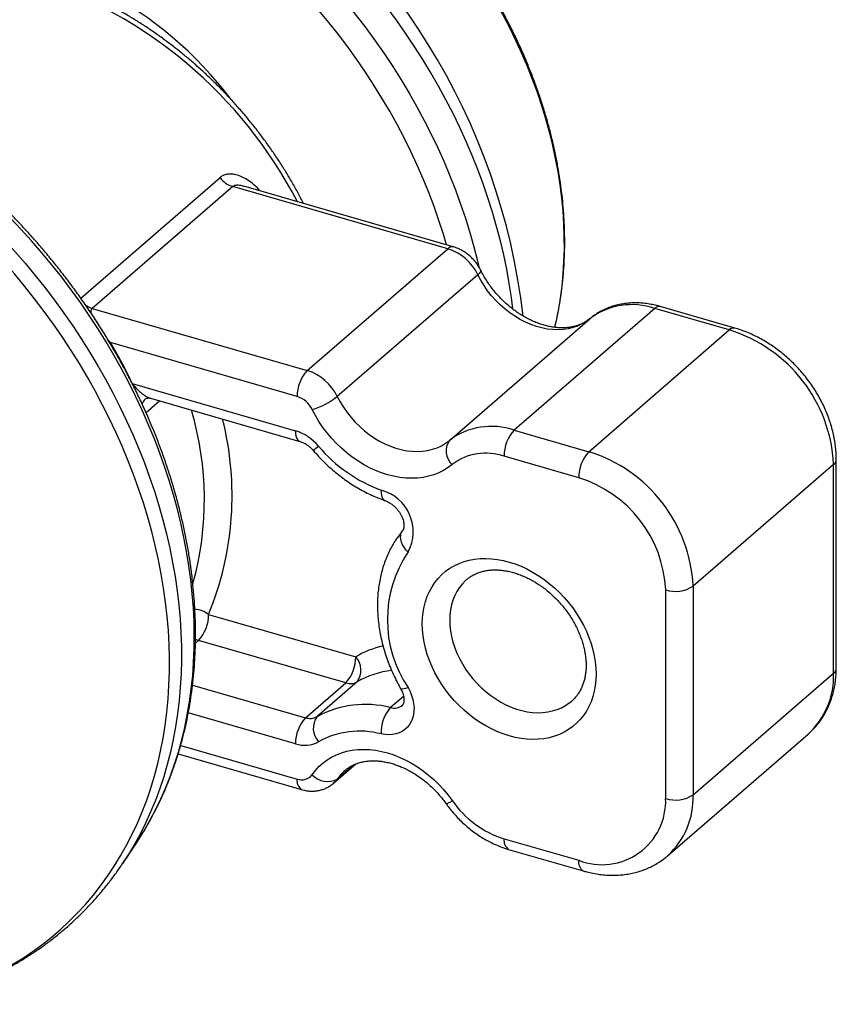
# Model space of a CAD drawing. Units: inches. Extents: x 0.7 to 32.6, y 0.8 to 21.3.
# Drawn here: x 14.4 to 16.8, y 10.2 to 13.1 of the extents above; entities that cross this region are included whole.
import ezdxf

# ---------------------------------------------------------------- set-up
doc = ezdxf.new("R2010")
doc.units = ezdxf.units.IN
doc.header["$LTSCALE"] = 2
doc.header["$MEASUREMENT"] = 0
doc.linetypes.add('SLD-Solid', pattern=[0])

msp = doc.modelspace()

# ---------------------------------------------------------------- linework, layer by layer
at = {"color": 1, "linetype": 'SLD-Solid', "lineweight": 25}
for p, q in [((14.6028, 12.2994), (15.0126, 12.6544)), ((14.6835, 12.1761), (14.6907, 12.1686)), ((14.6907, 12.1686), (14.6887, 12.1677)), ((14.8354, 11.9972), (14.795, 11.9622)), ((14.9494, 11.2927), (14.9401, 11.2846)), ((14.9316, 11.1614), (15.264, 11.0655)), ((15.5134, 11.0951), (15.5523, 11.1288)), ((15.2345, 10.9887), (14.9191, 11.0798)), ((14.8968, 10.9839), (15.2394, 10.885)), ((15.3575, 10.885), (15.4051, 10.9263))]:
    msp.add_line(p, q, dxfattribs=at)
at = {"color": 7, "linetype": 'SLD-Solid', "lineweight": 25}
for p, q in [((15.0499, 12.6275), (14.6366, 12.2695)), ((15.6823, 12.4449), (15.0499, 12.6275)), ((15.6986, 12.4505), (15.0823, 12.6284)), ((15.2689, 12.0869), (15.6823, 12.4449)), ((15.7708, 12.3682), (15.3575, 12.0102)), ((14.6366, 12.2695), (15.2689, 12.0869)), ((16.2911, 12.2692), (15.8777, 11.9112)), ((16.5106, 12.2058), (16.2911, 12.2692)), ((16.527, 12.2114), (16.3075, 12.2748)), ((15.6871, 11.8809), (16.1005, 12.2389)), ((16.0972, 11.8478), (16.5106, 12.2058)), ((15.2394, 12.0102), (14.6907, 12.1686)), ((14.7542, 12.048), (15.2345, 11.9093)), ((14.7932, 12.0027), (14.7926, 12.0022)), ((14.8072, 12.0054), (14.8078, 12.0053)), ((14.8078, 12.0051), (15.2476, 11.8782)), ((15.8777, 11.9112), (16.0972, 11.8478)), ((16.0677, 11.7711), (15.8482, 11.8344)), ((16.8254, 11.2114), (16.8254, 11.8251)), ((16.8174, 11.8104), (16.4041, 11.4524)), ((16.8174, 11.1966), (16.8174, 11.8104)), ((16.3234, 10.8278), (16.3234, 11.4415)), ((16.4041, 11.4524), (16.4041, 10.8386)), ((14.9789, 11.3694), (15.4116, 11.2445)), ((15.3821, 11.1677), (14.9494, 11.2927)), ((16.4041, 10.8386), (16.8174, 11.1966)), ((15.264, 11.0655), (15.3821, 11.1677)), ((15.4159, 11.1708), (15.2978, 11.0685)), ((16.3292, 10.6594), (16.7426, 11.0174)), ((14.8894, 10.9587), (15.2525, 10.8539)), ((15.3462, 10.8725), (15.4118, 10.9293)), ((14.7244, 10.6343), (14.7644, 10.6938)), ((15.8482, 10.7093), (16.0677, 10.6459)), ((15.8613, 10.6781), (16.0808, 10.6148)), ((14.7258, 10.6363), (14.7244, 10.6343))]:
    msp.add_line(p, q, dxfattribs=at)
at = {"color": 1, "linetype": 'SLD-Solid', "lineweight": 25, "flags": 128}
for points in [[(15.8739, 12.2676), (15.8696, 12.3014), (15.8632, 12.343), (15.8557, 12.3847), (15.847, 12.4266), (15.8371, 12.4685), (15.8261, 12.5104), (15.814, 12.5523), (15.8007, 12.5942), (15.7863, 12.6359), (15.7708, 12.6776), (15.7541, 12.7191), (15.7365, 12.7604), (15.7177, 12.8014), (15.6979, 12.8422), (15.6771, 12.8827), (15.6552, 12.9228), (15.6324, 12.9626), (15.6086, 13.0019), (15.5838, 13.0409), (15.5581, 13.0793), (15.5315, 13.1172), (15.504, 13.1546), (15.4756, 13.1914), (15.4465, 13.2276), (15.4165, 13.2631), (15.3857, 13.298), (15.3542, 13.3321), (15.3219, 13.3655), (15.2889, 13.3982), (15.2553, 13.4301), (15.221, 13.4611), (15.1861, 13.4913), (15.1507, 13.5206), (15.1146, 13.549), (15.0781, 13.5765), (15.0411, 13.6031), (15.0036, 13.6287), (14.9657, 13.6532), (14.9274, 13.6768), (14.8888, 13.6993), (14.8498, 13.7208), (14.8106, 13.7412), (14.7711, 13.7605), (14.7314, 13.7786), (14.6915, 13.7957), (14.6514, 13.8116), (14.6113, 13.8264), (14.5711, 13.84), (14.5308, 13.8524), (14.4905, 13.8636), (14.4503, 13.8736), (14.4101, 13.8824), (14.37, 13.89), (14.3301, 13.8963), (14.2903, 13.9014), (14.2507, 13.9053), (14.2114, 13.908), (14.1724, 13.9094), (14.1336, 13.9096), (14.0952, 13.9085), (14.0572, 13.9062), (14.0196, 13.9026), (13.9824, 13.8978), (13.9457, 13.8918), (13.9096, 13.8846), (13.8739, 13.8761), (13.8389, 13.8664), (13.8044, 13.8555), (13.7706, 13.8435), (13.7374, 13.8302), (13.7049, 13.8158), (13.6731, 13.8002), (13.6421, 13.7834), (13.6119, 13.7655), (13.5824, 13.7465), (13.5538, 13.7265), (13.5261, 13.7053), (13.4992, 13.6831), (13.4732, 13.6598), (13.4482, 13.6355), (13.4241, 13.6102), (13.4009, 13.5839), (13.3831, 13.5622)], [(13.3925, 13.5595), (13.397, 13.5642), (13.4216, 13.5888), (13.4471, 13.6124), (13.4736, 13.635), (13.5009, 13.6565), (13.5292, 13.677), (13.5582, 13.6963), (13.5881, 13.7145), (13.6188, 13.7316), (13.6502, 13.7475), (13.6824, 13.7623), (13.7152, 13.7759), (13.7488, 13.7883), (13.783, 13.7995), (13.8178, 13.8095), (13.8532, 13.8182), (13.8891, 13.8258), (13.9256, 13.8321), (13.9625, 13.8372), (13.9999, 13.841), (14.0377, 13.8436), (14.0759, 13.8449), (14.1145, 13.845), (14.1534, 13.8438), (14.1926, 13.8414), (14.232, 13.8378), (14.2716, 13.8329), (14.3114, 13.8267), (14.3513, 13.8193), (14.3914, 13.8107), (14.4315, 13.8009), (14.4717, 13.7899), (14.5118, 13.7776), (14.552, 13.7642), (14.592, 13.7496), (14.6319, 13.7338), (14.6717, 13.7169), (14.7113, 13.6988), (14.7507, 13.6796), (14.7899, 13.6594), (14.8287, 13.638), (14.8673, 13.6156), (14.9054, 13.5921), (14.9432, 13.5676), (14.9806, 13.5421), (15.0175, 13.5156), (15.0539, 13.4881), (15.0898, 13.4598), (15.1252, 13.4305), (15.1599, 13.4003), (15.1941, 13.3693), (15.2276, 13.3375), (15.2604, 13.3049), (15.2925, 13.2715), (15.3239, 13.2373), (15.3545, 13.2025), (15.3843, 13.167), (15.4133, 13.1308), (15.4414, 13.0941), (15.4687, 13.0567), (15.4951, 13.0188), (15.5206, 12.9804), (15.5451, 12.9415), (15.5687, 12.9022), (15.5912, 12.8625), (15.6128, 12.8224), (15.6334, 12.7819), (15.6529, 12.7412), (15.6714, 12.7002), (15.6887, 12.659), (15.705, 12.6176), (15.7202, 12.576), (15.7343, 12.5343), (15.7472, 12.4926), (15.759, 12.4508), (15.7697, 12.409), (15.7736, 12.392)], [(15.6789, 12.4562), (15.6696, 12.4873), (15.6564, 12.5283), (15.6421, 12.5691), (15.6267, 12.6098), (15.6101, 12.6504), (15.5925, 12.6907), (15.5739, 12.7308), (15.5541, 12.7706), (15.5334, 12.8101), (15.5116, 12.8492), (15.4888, 12.888), (15.4651, 12.9263), (15.4404, 12.9641), (15.4148, 13.0015), (15.3883, 13.0383), (15.3609, 13.0745), (15.3327, 13.1102), (15.3036, 13.1452), (15.2738, 13.1795), (15.2432, 13.2131), (15.2118, 13.246), (15.1797, 13.2782), (15.1469, 13.3095), (15.1135, 13.34), (15.0795, 13.3697), (15.0448, 13.3985), (15.0097, 13.4264), (14.9739, 13.4534), (14.9377, 13.4794), (14.9011, 13.5044), (14.864, 13.5285), (14.8265, 13.5515), (14.7887, 13.5734), (14.7506, 13.5943), (14.7121, 13.6141), (14.6735, 13.6328), (14.6346, 13.6504), (14.5955, 13.6669), (14.5563, 13.6821), (14.517, 13.6963), (14.4776, 13.7092), (14.4382, 13.721), (14.3988, 13.7315), (14.3595, 13.7408), (14.3202, 13.7489), (14.281, 13.7558), (14.242, 13.7615), (14.2032, 13.7659), (14.1646, 13.769), (14.1263, 13.7709), (14.0883, 13.7716), (14.0506, 13.771), (14.0132, 13.7691), (13.9763, 13.766), (13.9398, 13.7617), (13.9038, 13.7561), (13.8683, 13.7493), (13.8333, 13.7413), (13.7989, 13.732), (13.7651, 13.7215), (13.7319, 13.7098), (13.6994, 13.6969), (13.6676, 13.6829), (13.6365, 13.6676), (13.6062, 13.6512), (13.5766, 13.6337), (13.5479, 13.6151), (13.5199, 13.5953), (13.4929, 13.5745), (13.4667, 13.5526), (13.4544, 13.5416)], [(15.9972, 12.2135), (16.0008, 12.2291), (16.0079, 12.2636), (16.0138, 12.2987), (16.0185, 12.3343), (16.022, 12.3704), (16.0243, 12.4069), (16.0254, 12.4438), (16.0253, 12.4811), (16.024, 12.5187), (16.0216, 12.5566), (16.0179, 12.5947), (16.013, 12.6331), (16.0069, 12.6716), (15.9997, 12.7102), (15.9913, 12.7489), (15.9817, 12.7877), (15.971, 12.8265), (15.9591, 12.8652), (15.9461, 12.9039), (15.932, 12.9424), (15.9167, 12.9808), (15.9004, 13.019), (15.883, 13.057), (15.8646, 13.0947), (15.8451, 13.1321), (15.8246, 13.1691), (15.8031, 13.2058), (15.7807, 13.242), (15.7573, 13.2777), (15.733, 13.313), (15.7078, 13.3477), (15.6817, 13.3818), (15.6547, 13.4154), (15.627, 13.4482), (15.5985, 13.4804), (15.5692, 13.5119), (15.5392, 13.5426), (15.5085, 13.5726), (15.4771, 13.6018), (15.4451, 13.6301), (15.4125, 13.6575), (15.3793, 13.6841), (15.3456, 13.7097), (15.3114, 13.7344), (15.2768, 13.7581)], [(14.7825, 10.7218), (14.7886, 10.7317), (14.8064, 10.7626), (14.8231, 10.7943), (14.8387, 10.8267), (14.8533, 10.86), (14.8666, 10.894), (14.8789, 10.9287), (14.89, 10.9641), (14.8999, 11.0001), (14.9087, 11.0368), (14.9163, 11.074), (14.9227, 11.1118), (14.9279, 11.1502), (14.932, 11.1889), (14.9348, 11.2282), (14.9364, 11.2679), (14.9368, 11.3079), (14.9361, 11.3483), (14.9341, 11.3889), (14.9309, 11.4299), (14.9266, 11.4711), (14.921, 11.5125), (14.9143, 11.554), (14.9063, 11.5957), (14.8972, 11.6374), (14.887, 11.6792), (14.8755, 11.721), (14.863, 11.7628), (14.8493, 11.8045), (14.8344, 11.8461), (14.8185, 11.8875), (14.8014, 11.9288), (14.7833, 11.9699), (14.7642, 12.0107), (14.7439, 12.0513), (14.7227, 12.0915), (14.7004, 12.1313), (14.6771, 12.1708), (14.6529, 12.2098), (14.6277, 12.2484), (14.6016, 12.2864), (14.5746, 12.3239), (14.5468, 12.3609), (14.518, 12.3973), (14.4885, 12.433), (14.4581, 12.468), (14.427, 12.5024), (14.3951, 12.536), (14.3625, 12.5689), (14.3293, 12.601), (14.2953, 12.6323), (14.2608, 12.6627), (14.2256, 12.6923), (14.1899, 12.7209), (14.1536, 12.7487), (14.1169, 12.7755), (14.0796, 12.8013), (14.042, 12.8261), (14.0039, 12.8499), (13.9655, 12.8727), (13.9267, 12.8944), (13.8877, 12.915), (13.8483, 12.9346), (13.8088, 12.953), (13.7691, 12.9703), (13.7292, 12.9864), (13.6892, 13.0014), (13.6491, 13.0152), (13.6089, 13.0278), (13.5687, 13.0392), (13.5286, 13.0495), (13.4885, 13.0585), (13.4485, 13.0662), (13.4087, 13.0728), (13.369, 13.0781), (13.3295, 13.0821), (13.2903, 13.0849), (13.2513, 13.0865), (13.2126, 13.0868), (13.1743, 13.0859), (13.1364, 13.0837), (13.0988, 13.0803), (13.0617, 13.0756), (13.0251, 13.0697), (12.989, 13.0625), (12.9534, 13.0541), (12.9184, 13.0445), (12.884, 13.0337), (12.8503, 13.0217), (12.8172, 13.0085), (12.8064, 13.0038)], [(12.7115, 12.9589), (12.7279, 12.9666), (12.7606, 12.9808), (12.7939, 12.9937), (12.8279, 13.0055), (12.8625, 13.0161), (12.8977, 13.0255), (12.9335, 13.0337), (12.9698, 13.0407), (13.0066, 13.0464), (13.0439, 13.0509), (13.0816, 13.0542), (13.1197, 13.0562), (13.1582, 13.057), (13.197, 13.0565), (13.2361, 13.0548), (13.2755, 13.0519), (13.3151, 13.0477), (13.3549, 13.0423), (13.3949, 13.0356), (13.435, 13.0277), (13.4752, 13.0187), (13.5155, 13.0084), (13.5557, 12.9969), (13.596, 12.9842), (13.6362, 12.9703), (13.6763, 12.9553), (13.7163, 12.9391), (13.7562, 12.9218), (13.7959, 12.9033), (13.8353, 12.8838), (13.8745, 12.8631), (13.9134, 12.8414), (13.9519, 12.8187), (13.9901, 12.7948), (14.0279, 12.77), (14.0653, 12.7442), (14.1022, 12.7175), (14.1386, 12.6897), (14.1745, 12.6611), (14.2098, 12.6316), (14.2446, 12.6012), (14.2787, 12.5699), (14.3122, 12.5379), (14.345, 12.505), (14.3771, 12.4714), (14.4084, 12.4371), (14.439, 12.4021), (14.4688, 12.3664), (14.4978, 12.3301), (14.526, 12.2931), (14.5533, 12.2556), (14.5797, 12.2176), (14.6051, 12.179), (14.6297, 12.14), (14.6533, 12.1006), (14.6759, 12.0607), (14.6975, 12.0205), (14.7181, 11.9799), (14.7376, 11.9391), (14.7561, 11.898), (14.7736, 11.8566), (14.7899, 11.8151), (14.8052, 11.7734), (14.8193, 11.7316), (14.8324, 11.6897), (14.8443, 11.6478), (14.855, 11.6059), (14.8646, 11.564), (14.873, 11.5222), (14.8803, 11.4805), (14.8863, 11.4389), (14.8912, 11.3975), (14.8949, 11.3564), (14.8975, 11.3154), (14.8988, 11.2748), (14.8989, 11.2345), (14.8978, 11.1945), (14.8956, 11.155), (14.8921, 11.1158), (14.8875, 11.0772), (14.8817, 11.039), (14.8747, 11.0014), (14.8665, 10.9643), (14.8572, 10.9278), (14.8467, 10.8919), (14.8351, 10.8567), (14.8223, 10.8222), (14.8084, 10.7884), (14.7934, 10.7554), (14.7773, 10.7231), (14.7601, 10.6917), (14.7418, 10.6611), (14.7258, 10.6363)], [(14.0762, 10.2224), (14.0992, 10.2266), (14.1352, 10.2343), (14.1707, 10.2432), (14.2056, 10.2534), (14.2399, 10.2647), (14.2735, 10.2772), (14.3065, 10.291), (14.3387, 10.3059), (14.3702, 10.3219), (14.401, 10.3391), (14.431, 10.3575), (14.4601, 10.3769), (14.4884, 10.3975), (14.5158, 10.4191), (14.5424, 10.4418), (14.568, 10.4656), (14.5927, 10.4903), (14.6164, 10.5161), (14.6392, 10.5428), (14.6609, 10.5705), (14.6817, 10.5991), (14.7013, 10.6287), (14.72, 10.6591), (14.7375, 10.6903), (14.754, 10.7224), (14.7694, 10.7552), (14.7836, 10.7888), (14.7967, 10.8232), (14.8087, 10.8582), (14.8195, 10.894), (14.8292, 10.9303), (14.8377, 10.9673), (14.845, 11.0048), (14.8511, 11.0429), (14.8561, 11.0815), (14.8598, 11.1206), (14.8623, 11.1601), (14.8637, 11.2), (14.8638, 11.2403), (14.8628, 11.2809), (14.8605, 11.3219), (14.8571, 11.363), (14.8525, 11.4044), (14.8466, 11.446), (14.8396, 11.4878), (14.8314, 11.5296), (14.822, 11.5715), (14.8115, 11.6135), (14.7998, 11.6555), (14.787, 11.6974), (14.773, 11.7393), (14.7579, 11.7811), (14.7417, 11.8227), (14.7244, 11.8641), (14.7061, 11.9053), (14.6866, 11.9462), (14.6662, 11.9869), (14.6447, 12.0272), (14.6222, 12.0672), (14.5987, 12.1068), (14.5742, 12.1459), (14.5489, 12.1846), (14.5225, 12.2227), (14.4953, 12.2603), (14.4672, 12.2974), (14.4383, 12.3338), (14.4085, 12.3696), (14.378, 12.4048), (14.3466, 12.4392), (14.3146, 12.4729), (14.2818, 12.5059), (14.2483, 12.538), (14.2142, 12.5694), (14.1794, 12.5999), (14.1441, 12.6295), (14.1082, 12.6582), (14.0717, 12.686), (14.0348, 12.7129), (13.9974, 12.7388), (13.9596, 12.7636), (13.9213, 12.7875), (13.8827, 12.8103), (13.8438, 12.8321), (13.8046, 12.8528), (13.7651, 12.8724), (13.7254, 12.8909), (13.6855, 12.9082), (13.6454, 12.9245)], [(15.7795, 12.3816), (15.7797, 12.3808), (15.7794, 12.3784), (15.7778, 12.3755), (15.7749, 12.372), (15.7708, 12.3682)], [(15.2345, 11.9093), (15.2348, 11.9016), (15.2359, 11.8948), (15.2377, 11.8889), (15.2401, 11.8841), (15.2431, 11.8806), (15.2466, 11.8785), (15.2476, 11.8782)], [(15.4869, 11.7347), (15.4868, 11.7272), (15.4874, 11.7204), (15.4888, 11.7147), (15.4908, 11.7101), (15.4934, 11.7067), (15.4966, 11.7046), (15.497, 11.7045)], [(15.5658, 11.5528), (15.5595, 11.5595), (15.5541, 11.5667), (15.5497, 11.5741), (15.5465, 11.5817), (15.5444, 11.5891), (15.5436, 11.5963), (15.5441, 11.6031), (15.5458, 11.6093), (15.5488, 11.6147), (15.5497, 11.6159)], [(15.7379, 11.4716), (15.7348, 11.4689), (15.7253, 11.4591), (15.7168, 11.4484), (15.7093, 11.4368), (15.7029, 11.4244), (15.6976, 11.4112), (15.6934, 11.3972), (15.6905, 11.3827), (15.6887, 11.3677), (15.6881, 11.3522), (15.6887, 11.3364), (15.6905, 11.3203), (15.6934, 11.304), (15.6976, 11.2877), (15.7029, 11.2714), (15.7093, 11.2553), (15.7168, 11.2394), (15.7253, 11.2237), (15.7348, 11.2085), (15.7452, 11.1938), (15.7565, 11.1797), (15.7686, 11.1662), (15.7814, 11.1535), (15.7949, 11.1416), (15.8089, 11.1306), (15.8235, 11.1206), (15.8384, 11.1115), (15.8537, 11.1035), (15.8692, 11.0967), (15.8848, 11.091), (15.9005, 11.0864), (15.9161, 11.0831), (15.9316, 11.0811), (15.9468, 11.0802), (15.9618, 11.0806), (15.9763, 11.0823), (15.9904, 11.0852), (16.0038, 11.0893), (16.0166, 11.0946), (16.0287, 11.1011), (16.04, 11.1087), (16.0471, 11.1145)], [(14.9401, 11.2962), (14.9411, 11.2957), (14.9494, 11.2927)], [(15.5658, 11.1539), (15.5595, 11.1517), (15.5541, 11.1502), (15.5497, 11.1494), (15.5465, 11.1493), (15.5444, 11.1499), (15.5438, 11.1506)], [(15.3575, 10.885), (15.3509, 10.877), (15.3462, 10.8725)]]:
    msp.add_lwpolyline(points, dxfattribs=at)
at = {"color": 7, "linetype": 'SLD-Solid', "lineweight": 25, "flags": 128}
for points in [[(16.1005, 12.2389), (16.0893, 12.2306), (16.0772, 12.2235), (16.0644, 12.2175), (16.0508, 12.2128), (16.0366, 12.2094), (16.0218, 12.2072), (16.0066, 12.2064), (15.991, 12.2069), (15.9751, 12.2087), (15.9591, 12.2119), (15.943, 12.2163), (15.927, 12.2219), (15.911, 12.2288), (15.8953, 12.2369), (15.88, 12.2461), (15.865, 12.2563), (15.8506, 12.2676), (15.8367, 12.2798), (15.8236, 12.2929), (15.8112, 12.3067), (15.7997, 12.3213), (15.7891, 12.3364), (15.7794, 12.3521), (15.7708, 12.3682)], [(15.3575, 12.0102), (15.366, 11.9941), (15.3757, 11.9784), (15.3863, 11.9633), (15.3978, 11.9487), (15.4102, 11.9349), (15.4234, 11.9218), (15.4372, 11.9096), (15.4516, 11.8983), (15.4666, 11.8881), (15.482, 11.8789), (15.4977, 11.8708), (15.5136, 11.8639), (15.5296, 11.8583), (15.5457, 11.8539), (15.5617, 11.8507), (15.5776, 11.8489), (15.5932, 11.8484), (15.6084, 11.8492), (15.6232, 11.8514), (15.6374, 11.8548), (15.651, 11.8595), (15.6639, 11.8654), (15.6759, 11.8726), (15.6871, 11.8809)], [(15.6957, 11.8103), (15.6833, 11.8009), (15.6701, 11.7928), (15.656, 11.7858), (15.6412, 11.78), (15.6258, 11.7755), (15.6097, 11.7722), (15.5931, 11.7703), (15.5762, 11.7696), (15.5588, 11.7703), (15.5412, 11.7722), (15.5234, 11.7754), (15.5056, 11.7799), (15.4877, 11.7857), (15.4699, 11.7926), (15.4523, 11.8008), (15.4349, 11.8101), (15.4179, 11.8205), (15.4013, 11.832), (15.3853, 11.8445), (15.3698, 11.8579), (15.3549, 11.8721), (15.3408, 11.8872), (15.3276, 11.903), (15.3151, 11.9194), (15.3036, 11.9364), (15.2931, 11.9539), (15.2836, 11.9718)], [(16.1188, 11.1937), (16.1182, 11.1765), (16.1164, 11.1596), (16.1135, 11.1433), (16.1093, 11.1275), (16.1041, 11.1124), (16.0976, 11.098), (16.0901, 11.0844), (16.0816, 11.0716), (16.072, 11.0598), (16.0615, 11.0489), (16.05, 11.0391), (16.0376, 11.0303), (16.0245, 11.0226), (16.0106, 11.0161), (15.996, 11.0107), (15.9807, 11.0066), (15.965, 11.0036), (15.9487, 11.0019), (15.9321, 11.0014), (15.9151, 11.0022), (15.8979, 11.0042), (15.8806, 11.0074), (15.8631, 11.0118), (15.8457, 11.0175), (15.8283, 11.0243), (15.8111, 11.0322), (15.7941, 11.0412), (15.7775, 11.0513), (15.7612, 11.0624), (15.7455, 11.0745), (15.7302, 11.0874), (15.7156, 11.1012), (15.7017, 11.1158), (15.6886, 11.1311), (15.6762, 11.147), (15.6647, 11.1634), (15.6542, 11.1804), (15.6446, 11.1978), (15.6361, 11.2155), (15.6286, 11.2334), (15.6222, 11.2515), (15.6169, 11.2697), (15.6127, 11.2878), (15.6098, 11.3059), (15.608, 11.3238), (15.6074, 11.3414), (15.608, 11.3587), (15.6098, 11.3755), (15.6127, 11.3919), (15.6169, 11.4076), (15.6222, 11.4228), (15.6286, 11.4371), (15.6361, 11.4508), (15.6446, 11.4635), (15.6542, 11.4753), (15.6647, 11.4862), (15.6762, 11.4961), (15.6886, 11.5048), (15.7017, 11.5125), (15.7156, 11.519), (15.7302, 11.5244), (15.7455, 11.5286), (15.7612, 11.5315), (15.7775, 11.5332), (15.7941, 11.5337), (15.8111, 11.5329), (15.8283, 11.5309), (15.8457, 11.5277), (15.8631, 11.5233), (15.8806, 11.5176), (15.8979, 11.5108), (15.9151, 11.5029), (15.9321, 11.4939), (15.9487, 11.4838), (15.965, 11.4727), (15.9807, 11.4606), (15.996, 11.4477), (16.0106, 11.4339), (16.0245, 11.4193), (16.0376, 11.4041), (16.05, 11.3882), (16.0615, 11.3717), (16.072, 11.3547), (16.0816, 11.3374), (16.0901, 11.3197), (16.0976, 11.3017), (16.1041, 11.2836), (16.1093, 11.2655), (16.1135, 11.2473), (16.1164, 11.2293), (16.1182, 11.2114), (16.1188, 11.1937)], [(15.5658, 11.1539), (15.5716, 11.1425), (15.5762, 11.1309), (15.5797, 11.1191), (15.582, 11.1074), (15.5831, 11.0958), (15.5829, 11.0846), (15.5814, 11.0738), (15.5788, 11.0635), (15.5749, 11.054), (15.5698, 11.0453), (15.5637, 11.0376), (15.5566, 11.0309), (15.5486, 11.0252), (15.5397, 11.0208), (15.5301, 11.0176), (15.5199, 11.0157), (15.5092, 11.015), (15.4982, 11.0157), (15.4869, 11.0176)], [(15.2836, 10.8978), (15.2931, 10.9103), (15.3036, 10.9217), (15.3151, 10.9321), (15.3276, 10.9413), (15.3408, 10.9495), (15.3549, 10.9564), (15.3698, 10.9621), (15.3853, 10.9665), (15.4013, 10.9697), (15.4179, 10.9716), (15.4349, 10.9722), (15.4523, 10.9715), (15.4699, 10.9695), (15.4877, 10.9662), (15.5056, 10.9616), (15.5234, 10.9558), (15.5412, 10.9488), (15.5588, 10.9406), (15.5762, 10.9312), (15.5931, 10.9207), (15.6097, 10.9092), (15.6258, 10.8967), (15.6412, 10.8832), (15.656, 10.8689), (15.6701, 10.8538), (15.6833, 10.838), (15.6957, 10.8215)], [(14.7644, 10.6938), (14.7697, 10.7017), (14.7825, 10.7218)]]:
    msp.add_lwpolyline(points, dxfattribs=at)
at = {"color": 1, "linetype": 'SLD-Solid', "lineweight": 25}
for centre, radius, start, end in [((13.9693, 12.018), 1.9488, 6.7353, 56.9364), ((14.0537, 11.9678), 1.3364, 27.4004, 72.3292), ((15.6955, 12.4328), 0.018, 80.065, 137.6275), ((14.6559, 12.334), 0.0674, 233.8119, 253.3119), ((16.3044, 12.257), 0.018, 80.0966, 137.624), ((16.5239, 12.1937), 0.018, 80.0696, 137.627), ((13.4745, 11.4514), 1.4119, 25.5164, 30.5283), ((14.8156, 11.976), 0.0348, 131.2005, 158.7392), ((14.0425, 11.7072), 0.9241, 344.4877, 16.5423), ((14.1289, 11.719), 0.9191, 337.6438, 14.1635), ((14.9842, 12.2308), 0.4852, 308.569, 310.9303), ((16.8059, 11.8261), 0.0195, 306.3948, 357.2414), ((14.9272, 11.2941), 0.0913, 55.5188, 83.0313), ((15.5575, 10.9964), 0.2878, 103.1583, 120.4582), ((16.8059, 11.2123), 0.0195, 306.3955, 357.2309), ((15.5464, 10.9472), 0.2589, 96.4607, 120.26), ((16.5864, 11.1879), 0.2312, 312.4785, 2.1722), ((15.5242, 11.1333), 0.0397, 254.2953, 308.8089), ((15.468, 10.8087), 0.1343, 130.8702, 145.3558), ((15.2697, 10.8795), 0.0309, 169.6678, 236.0709), ((16.1731, 10.8299), 0.2312, 312.4587, 2.1729), ((15.6707, 10.851), 0.0387, 279.542, 310.2976), ((15.8786, 10.7038), 0.0309, 169.6656, 236.0822), ((16.0981, 10.6404), 0.0309, 169.6679, 236.0706)]:
    msp.add_arc(centre, radius, start, end, dxfattribs=at)
at = {"color": 7, "linetype": 'SLD-Solid', "lineweight": 25}
for centre, radius, start, end in [((14.1491, 12.2125), 1.1194, 36.8462, 88.2953), ((15.0716, 12.6968), 0.0727, 215.7409, 252.6241), ((15.6373, 12.3035), 0.1484, 25.8446, 72.3687), ((16.2242, 12.0752), 0.2052, 70.9611, 127.0561), ((16.3817, 11.789), 0.4363, 2.8099, 72.8124), ((15.3503, 12.0115), 0.1109, 137.2017, 180.6948), ((15.2236, 11.9452), 0.1488, 25.9193, 72.2939), ((15.2167, 11.9393), 0.0744, 25.9102, 72.303), ((15.2197, 12.1851), 0.2226, 286.6869, 308.2273), ((15.1921, 11.7725), 0.1432, 39.8188, 72.8033), ((15.8108, 11.7172), 0.2052, 70.9611, 127.0561), ((15.9591, 11.8358), 0.1109, 137.2017, 180.6948), ((15.7304, 11.8503), 0.053, 144.7217, 229.1425), ((15.6361, 12.1441), 0.4357, 219.9656, 249.9809), ((16.1786, 11.7724), 0.1109, 137.2017, 180.6948), ((15.9685, 11.4312), 0.4361, 2.7866, 72.8357), ((15.7944, 11.6807), 0.1629, 70.7191, 127.2981), ((15.9601, 11.4236), 0.3638, 2.8283, 72.794), ((15.454, 11.6124), 0.1267, 331.9615, 74.9358), ((15.861, 11.3534), 0.3563, 145.9554, 214.0446), ((16.3524, 11.5317), 0.0947, 252.1866, 303.0749), ((14.868, 11.368), 0.1109, 317.2017, 0.6948), ((15.3007, 11.2431), 0.1109, 317.2017, 0.6948), ((15.3687, 11.205), 0.0583, 324.0791, 42.6004), ((15.3955, 11.2083), 0.0427, 251.6875, 298.5172), ((15.4392, 10.8104), 0.2942, 75.381, 118.7058), ((15.5901, 11.0256), 0.1035, 137.8222, 184.4257), ((15.3454, 10.9901), 0.1109, 137.2017, 180.6948), ((15.2774, 11.106), 0.0427, 251.6875, 298.5172), ((15.3451, 11.0343), 0.0583, 144.0791, 222.6004), ((15.423, 10.7755), 0.2504, 75.22, 118.8668), ((15.2613, 11.0699), 0.0855, 251.6875, 298.5172), ((15.2528, 10.9215), 0.0388, 249.7007, 322.5035), ((15.3288, 10.9388), 0.061, 222.2583, 298.0888), ((16.3524, 10.918), 0.0947, 252.1866, 303.0749), ((15.9346, 10.9864), 0.2903, 214.6173, 252.6848), ((16.136, 10.8205), 0.1875, 248.6209, 2.2295)]:
    msp.add_arc(centre, radius, start, end, dxfattribs=at)
for points, knots in [([(15.9971, 12.2137), (15.9982, 12.2178), (16.0019, 12.2327), (16.0073, 12.2589), (16.0133, 12.2925), (16.0181, 12.3266), (16.0219, 12.3611), (16.0245, 12.3959), (16.0261, 12.4312), (16.0266, 12.4668), (16.026, 12.5027), (16.0243, 12.5388), (16.0215, 12.5752), (16.0176, 12.6117), (16.0127, 12.6484), (16.0066, 12.6853), (15.9995, 12.7222), (15.9914, 12.7592), (15.9821, 12.7962), (15.9719, 12.8332), (15.9606, 12.8701), (15.9482, 12.907), (15.9349, 12.9437), (15.9205, 12.9803), (15.9052, 13.0167), (15.8889, 13.0529), (15.8716, 13.0888), (15.8534, 13.1245), (15.8343, 13.1598), (15.8143, 13.1948), (15.7934, 13.2294), (15.7716, 13.2635), (15.749, 13.2973), (15.7255, 13.3305), (15.7013, 13.3633), (15.6762, 13.3955), (15.6505, 13.4271), (15.6239, 13.4582), (15.5967, 13.4886), (15.5688, 13.5184), (15.5402, 13.5475), (15.511, 13.5759), (15.4812, 13.6035), (15.4508, 13.6305), (15.4199, 13.6566), (15.3884, 13.6819), (15.3564, 13.7064), (15.324, 13.73), (15.2993, 13.7472), (15.2853, 13.7565), (15.2824, 13.7584)], [0, 0, 0, 0, 0.007954, 0.029268, 0.050599, 0.071947, 0.093311, 0.114689, 0.13608, 0.157483, 0.178896, 0.200319, 0.22175, 0.243188, 0.264633, 0.286082, 0.307536, 0.328993, 0.350453, 0.371915, 0.393378, 0.414843, 0.436309, 0.457775, 0.47924, 0.500706, 0.522172, 0.543637, 0.565101, 0.586565, 0.608028, 0.629491, 0.650954, 0.672416, 0.693878, 0.71534, 0.736801, 0.758263, 0.779725, 0.801188, 0.822651, 0.844114, 0.865578, 0.887043, 0.908509, 0.929976, 0.951444, 0.972913, 0.994383, 1, 1, 1, 1]), ([(15.2585, 12.5776), (15.2532, 12.5879), (15.2424, 12.6087), (15.2249, 12.6398), (15.2065, 12.6707), (15.1872, 12.7012), (15.167, 12.7313), (15.146, 12.7609), (15.1242, 12.79), (15.1016, 12.8185), (15.0783, 12.8465), (15.0543, 12.8738), (15.0296, 12.9005), (15.0042, 12.9265), (14.9781, 12.9518), (14.9515, 12.9764), (14.9242, 13.0002), (14.8965, 13.0232), (14.8682, 13.0454), (14.8394, 13.0668), (14.8102, 13.0873), (14.7806, 13.1069), (14.7506, 13.1255), (14.7202, 13.1433), (14.6895, 13.16), (14.6586, 13.1758), (14.6274, 13.1906), (14.596, 13.2044), (14.5644, 13.2171), (14.5327, 13.2288), (14.5031, 13.2387), (14.4841, 13.2443), (14.4758, 13.2468)], [0, 0, 0, 0, 0.032726, 0.066318, 0.099909, 0.1335, 0.167089, 0.200678, 0.234266, 0.267854, 0.301443, 0.335032, 0.368621, 0.402211, 0.435803, 0.469397, 0.502992, 0.536589, 0.570189, 0.603791, 0.637396, 0.671003, 0.704613, 0.738225, 0.771839, 0.805455, 0.839071, 0.872687, 0.906302, 0.939914, 0.973523, 1, 1, 1, 1]), ([(14.7829, 10.7227), (14.7853, 10.7264), (14.7937, 10.7397), (14.8071, 10.7634), (14.8233, 10.7937), (14.8384, 10.8248), (14.8525, 10.8566), (14.8656, 10.889), (14.8777, 10.9221), (14.8887, 10.9558), (14.8987, 10.99), (14.9077, 11.0249), (14.9156, 11.0603), (14.9224, 11.0962), (14.9281, 11.1325), (14.9328, 11.1693), (14.9364, 11.2066), (14.9389, 11.2442), (14.9403, 11.2822), (14.9406, 11.3205), (14.9398, 11.3591), (14.9379, 11.3979), (14.935, 11.437), (14.9309, 11.4763), (14.9258, 11.5157), (14.9196, 11.5553), (14.9123, 11.595), (14.904, 11.6347), (14.8946, 11.6745), (14.8842, 11.7143), (14.8727, 11.754), (14.8602, 11.7937), (14.8466, 11.8334), (14.8321, 11.8728), (14.8166, 11.9122), (14.8, 11.9513), (14.7825, 11.9903), (14.7641, 12.0289), (14.7447, 12.0674), (14.7244, 12.1055), (14.7032, 12.1432), (14.6811, 12.1806), (14.6581, 12.2176), (14.6342, 12.2542), (14.6095, 12.2903), (14.5841, 12.3259), (14.5578, 12.361), (14.5307, 12.3956), (14.5029, 12.4296), (14.4743, 12.463), (14.4451, 12.4957), (14.4151, 12.5279), (14.3845, 12.5593), (14.3533, 12.5901), (14.3215, 12.6201), (14.289, 12.6494), (14.256, 12.6779), (14.2225, 12.7057), (14.1884, 12.7326), (14.1539, 12.7587), (14.1189, 12.7839), (14.0835, 12.8082), (14.0477, 12.8316), (14.0115, 12.8542), (13.975, 12.8757), (13.9381, 12.8964), (13.901, 12.916), (13.8636, 12.9347), (13.826, 12.9524), (13.7882, 12.969), (13.7503, 12.9847), (13.7121, 12.9992), (13.6739, 13.0128), (13.6357, 13.0252), (13.5973, 13.0366), (13.559, 13.0469), (13.5207, 13.056), (13.4824, 13.0641), (13.4442, 13.0711), (13.4061, 13.0769), (13.3682, 13.0816), (13.3304, 13.0852), (13.2928, 13.0877), (13.2555, 13.089), (13.2185, 13.0892), (13.1817, 13.0882), (13.1453, 13.0861), (13.1092, 13.0829), (13.0736, 13.0786), (13.0383, 13.0731), (13.0035, 13.0665), (12.9692, 13.0588), (12.9354, 13.0499), (12.9021, 13.04), (12.8694, 13.029), (12.8377, 13.0172), (12.8172, 13.0084), (12.8072, 13.0042)], [0, 0, 0, 0, 0.004084, 0.014573, 0.025069, 0.035573, 0.046085, 0.056604, 0.067132, 0.077668, 0.088211, 0.098763, 0.109322, 0.119888, 0.130462, 0.141041, 0.151626, 0.162217, 0.172813, 0.183414, 0.194019, 0.204627, 0.215238, 0.225853, 0.236469, 0.247088, 0.257709, 0.268331, 0.278954, 0.289578, 0.300203, 0.310828, 0.321453, 0.332079, 0.342705, 0.353331, 0.363957, 0.374583, 0.385208, 0.395834, 0.406459, 0.417084, 0.427709, 0.438333, 0.448957, 0.459582, 0.470206, 0.48083, 0.491454, 0.502078, 0.512702, 0.523326, 0.533951, 0.544575, 0.5552, 0.565825, 0.576451, 0.587077, 0.597703, 0.60833, 0.618957, 0.629585, 0.640213, 0.650841, 0.66147, 0.672099, 0.682729, 0.693358, 0.703988, 0.714618, 0.725247, 0.735876, 0.746505, 0.757133, 0.767759, 0.778384, 0.789008, 0.799629, 0.810248, 0.820865, 0.831477, 0.842087, 0.852692, 0.863292, 0.873887, 0.884476, 0.89506, 0.905636, 0.916206, 0.926768, 0.937322, 0.947869, 0.958407, 0.968936, 0.979458, 0.989971, 1, 1, 1, 1]), ([(15.7795, 12.3816), (15.7783, 12.3839), (15.7752, 12.3899), (15.7694, 12.399), (15.7619, 12.4088), (15.7535, 12.4179), (15.7443, 12.4263), (15.7344, 12.4337), (15.7239, 12.4402), (15.7131, 12.4455), (15.7046, 12.4487), (15.6998, 12.4502), (15.6986, 12.4505)], [0, 0, 0, 0, 0.072249, 0.183732, 0.29549, 0.407667, 0.520272, 0.633319, 0.746772, 0.860507, 0.965348, 1, 1, 1, 1]), ([(16.1009, 12.2393), (16.0996, 12.2383), (16.0954, 12.2349), (16.0876, 12.2297), (16.0773, 12.2242), (16.0663, 12.2197), (16.0547, 12.2163), (16.0427, 12.2138), (16.0302, 12.2125), (16.0173, 12.2121), (16.004, 12.2127), (15.9905, 12.2144), (15.9767, 12.217), (15.9627, 12.2207), (15.9487, 12.2254), (15.9346, 12.231), (15.9205, 12.2376), (15.9065, 12.2452), (15.8927, 12.2536), (15.8792, 12.263), (15.8661, 12.2731), (15.8534, 12.2841), (15.8411, 12.2957), (15.8294, 12.3081), (15.8184, 12.321), (15.808, 12.3344), (15.7984, 12.3483), (15.7896, 12.3625), (15.7835, 12.3737), (15.7802, 12.3801), (15.7795, 12.3816)], [0, 0, 0, 0, 0.017669, 0.059454, 0.100907, 0.141631, 0.18148, 0.220478, 0.258742, 0.296416, 0.33364, 0.370532, 0.40719, 0.443689, 0.480088, 0.516428, 0.55274, 0.589043, 0.625348, 0.661663, 0.697993, 0.734337, 0.770693, 0.807055, 0.843418, 0.879773, 0.916113, 0.952429, 0.988717, 1, 1, 1, 1]), ([(16.3075, 12.2748), (16.3042, 12.2757), (16.2951, 12.2782), (16.2803, 12.2814), (16.2629, 12.284), (16.2456, 12.2854), (16.2284, 12.2856), (16.2116, 12.2845), (16.1952, 12.2823), (16.1791, 12.2789), (16.1636, 12.2744), (16.1487, 12.2687), (16.1345, 12.2619), (16.1209, 12.2541), (16.1098, 12.2464), (16.1033, 12.2412), (16.1009, 12.2393)], [0, 0, 0, 0, 0.044186, 0.122197, 0.20011, 0.277748, 0.355037, 0.431904, 0.50829, 0.584153, 0.659477, 0.73427, 0.808569, 0.882433, 0.955947, 1, 1, 1, 1]), ([(16.8254, 11.8251), (16.8253, 11.8287), (16.8252, 11.8386), (16.8241, 11.855), (16.8218, 11.8743), (16.8184, 11.8936), (16.8138, 11.913), (16.8082, 11.9323), (16.8015, 11.9515), (16.7938, 11.9705), (16.7851, 11.9892), (16.7754, 12.0076), (16.7648, 12.0257), (16.7533, 12.0432), (16.7409, 12.0603), (16.7278, 12.0768), (16.7138, 12.0927), (16.6992, 12.1079), (16.6839, 12.1224), (16.6679, 12.1361), (16.6514, 12.1489), (16.6344, 12.1609), (16.6169, 12.172), (16.5991, 12.1821), (16.5809, 12.1912), (16.5624, 12.1993), (16.5444, 12.2061), (16.5325, 12.2097), (16.527, 12.2114)], [0, 0, 0, 0, 0.022057, 0.061006, 0.100014, 0.139115, 0.178287, 0.217511, 0.256771, 0.296054, 0.33535, 0.374652, 0.413956, 0.453261, 0.492568, 0.531879, 0.571196, 0.610522, 0.64986, 0.689211, 0.72858, 0.767966, 0.807371, 0.846792, 0.886226, 0.925663, 0.965093, 1, 1, 1, 1]), ([(14.7932, 12.0029), (14.7933, 12.003), (14.7937, 12.0034), (14.7956, 12.0045), (14.7988, 12.0056), (14.8028, 12.006), (14.8059, 12.0057), (14.8069, 12.0054), (14.8072, 12.0053)], [0, 0, 0, 0, 0.114947, 0.289439, 0.487657, 0.717091, 0.92231, 1, 1, 1, 1]), ([(15.2476, 11.8782), (15.2485, 11.8779), (15.2514, 11.877), (15.2565, 11.875), (15.2629, 11.8717), (15.2693, 11.8675), (15.2757, 11.8626), (15.2816, 11.8572), (15.2851, 11.8533), (15.2868, 11.8514)], [0, 0, 0, 0, 0.074094, 0.230753, 0.387504, 0.544508, 0.702037, 0.860102, 1, 1, 1, 1]), ([(15.2868, 11.8514), (15.2895, 11.8483), (15.2971, 11.8394), (15.3104, 11.8253), (15.3266, 11.8094), (15.3435, 11.7942), (15.3609, 11.7798), (15.3789, 11.7663), (15.3974, 11.7536), (15.4163, 11.7419), (15.4356, 11.7311), (15.4552, 11.7214), (15.4747, 11.7128), (15.4887, 11.7074), (15.4961, 11.7048), (15.497, 11.7045)], [0, 0, 0, 0, 0.046746, 0.132569, 0.218415, 0.304283, 0.390176, 0.476099, 0.562052, 0.648036, 0.734047, 0.820078, 0.906115, 0.987404, 1, 1, 1, 1]), ([(15.497, 11.7045), (15.498, 11.7042), (15.5009, 11.7031), (15.5062, 11.7007), (15.5126, 11.6969), (15.5191, 11.6924), (15.5253, 11.6871), (15.5312, 11.6811), (15.5366, 11.6746), (15.5414, 11.6678), (15.5454, 11.6608), (15.5487, 11.6538), (15.5511, 11.6469), (15.5527, 11.6405), (15.5535, 11.6346), (15.5537, 11.6293), (15.5533, 11.6249), (15.5526, 11.6214), (15.5516, 11.6187), (15.5507, 11.6171), (15.5501, 11.6164), (15.5499, 11.6162)], [0, 0, 0, 0, 0.025271, 0.078632, 0.132109, 0.185728, 0.239539, 0.293507, 0.347552, 0.401566, 0.455422, 0.509056, 0.562456, 0.615699, 0.668984, 0.722576, 0.777022, 0.833184, 0.892413, 0.956955, 1, 1, 1, 1]), ([(15.5499, 11.6162), (15.5476, 11.6133), (15.5412, 11.6054), (15.5315, 11.5919), (15.5213, 11.5756), (15.512, 11.5585), (15.5037, 11.5407), (15.4964, 11.5222), (15.4902, 11.5032), (15.4851, 11.4835), (15.481, 11.4634), (15.478, 11.4427), (15.4762, 11.4217), (15.4754, 11.4003), (15.4758, 11.3786), (15.4772, 11.3567), (15.4798, 11.3346), (15.4835, 11.3124), (15.4883, 11.2902), (15.4942, 11.2679), (15.5011, 11.2458), (15.5091, 11.2237), (15.5181, 11.2019), (15.5281, 11.1803), (15.5368, 11.1632), (15.5423, 11.1534), (15.5439, 11.1506)], [0, 0, 0, 0, 0.024848, 0.067166, 0.109541, 0.152026, 0.194643, 0.237408, 0.280331, 0.323418, 0.366666, 0.410069, 0.453616, 0.497294, 0.541087, 0.584978, 0.62895, 0.672987, 0.717076, 0.761203, 0.805357, 0.849529, 0.893713, 0.937901, 0.982092, 1, 1, 1, 1]), ([(15.738, 11.4715), (15.7392, 11.4726), (15.7432, 11.4762), (15.7509, 11.4815), (15.761, 11.4872), (15.7719, 11.4919), (15.7834, 11.4956), (15.7953, 11.4982), (15.8077, 11.4998), (15.8205, 11.5004), (15.8337, 11.5), (15.8472, 11.4986), (15.8609, 11.4961), (15.8749, 11.4927), (15.8889, 11.4882), (15.903, 11.4828), (15.9171, 11.4764), (15.9311, 11.469), (15.945, 11.4607), (15.9585, 11.4516), (15.9718, 11.4416), (15.9846, 11.4308), (15.9969, 11.4193), (16.0087, 11.4071), (16.0199, 11.3943), (16.0304, 11.381), (16.0402, 11.3672), (16.0492, 11.3531), (16.0574, 11.3386), (16.0646, 11.3239), (16.071, 11.3091), (16.0765, 11.2943), (16.081, 11.2795), (16.0845, 11.2648), (16.0871, 11.2503), (16.0887, 11.2363), (16.0893, 11.226), (16.0893, 11.2205), (16.0893, 11.2193)], [0, 0, 0, 0, 0.013325, 0.045823, 0.078126, 0.10991, 0.141025, 0.171466, 0.201314, 0.23068, 0.259673, 0.28839, 0.31691, 0.345296, 0.373594, 0.401841, 0.430062, 0.458274, 0.486485, 0.514703, 0.542931, 0.571172, 0.599421, 0.627677, 0.655934, 0.684188, 0.71243, 0.740655, 0.768859, 0.797038, 0.825191, 0.853319, 0.881424, 0.909516, 0.937604, 0.965704, 0.992522, 1, 1, 1, 1]), ([(16.0893, 11.2193), (16.0893, 11.2171), (16.0892, 11.2104), (16.0884, 11.1995), (16.0866, 11.1869), (16.0839, 11.1749), (16.0803, 11.1634), (16.0758, 11.1526), (16.0705, 11.1425), (16.0644, 11.133), (16.0573, 11.1243), (16.0515, 11.1181), (16.0478, 11.1152), (16.0471, 11.1146)], [0, 0, 0, 0, 0.048202, 0.146171, 0.244488, 0.343599, 0.443798, 0.545425, 0.648846, 0.754398, 0.862285, 0.972411, 1, 1, 1, 1]), ([(16.7429, 11.0178), (16.7464, 11.0209), (16.7542, 11.0278), (16.765, 11.0395), (16.7756, 11.0525), (16.7852, 11.0663), (16.7939, 11.0809), (16.8015, 11.0962), (16.8082, 11.1122), (16.8138, 11.1288), (16.8183, 11.146), (16.8218, 11.1636), (16.8241, 11.1818), (16.8252, 11.1977), (16.8253, 11.2077), (16.8254, 11.2114)], [0, 0, 0, 0, 0.067471, 0.146569, 0.225694, 0.304943, 0.384405, 0.464157, 0.544262, 0.624765, 0.705692, 0.78705, 0.868828, 0.950998, 1, 1, 1, 1]), ([(15.5439, 11.1506), (15.5445, 11.1495), (15.5463, 11.146), (15.5489, 11.1403), (15.5513, 11.1334), (15.5528, 11.127), (15.5536, 11.1212), (15.5537, 11.116), (15.5533, 11.1117), (15.5525, 11.1082), (15.5515, 11.1056), (15.5504, 11.1038), (15.5497, 11.1029), (15.5491, 11.1025), (15.549, 11.1024)], [0, 0, 0, 0, 0.040629, 0.126061, 0.211185, 0.296082, 0.381074, 0.466623, 0.553637, 0.643551, 0.738618, 0.842616, 0.96303, 1, 1, 1, 1]), ([(15.3801, 10.9102), (15.3801, 10.9103), (15.3829, 10.913), (15.3892, 10.9175), (15.3991, 10.9237), (15.4097, 10.9287), (15.4209, 10.9328), (15.4327, 10.9358), (15.4449, 10.9378), (15.4576, 10.9388), (15.4707, 10.9387), (15.484, 10.9377), (15.4977, 10.9356), (15.5115, 10.9326), (15.5256, 10.9285), (15.5397, 10.9235), (15.5538, 10.9174), (15.5678, 10.9104), (15.5817, 10.9025), (15.5954, 10.8937), (15.6087, 10.884), (15.6217, 10.8735), (15.6343, 10.8623), (15.6463, 10.8503), (15.6577, 10.8378), (15.668, 10.8253), (15.6742, 10.8168), (15.6771, 10.8129)], [0, 0, 0, 0, 0.000792, 0.047295, 0.093795, 0.139698, 0.184695, 0.22871, 0.271821, 0.314178, 0.355942, 0.397261, 0.438257, 0.479028, 0.51965, 0.560181, 0.600663, 0.641124, 0.681579, 0.72204, 0.762516, 0.803008, 0.843516, 0.884034, 0.924557, 0.965077, 1, 1, 1, 1]), ([(15.2525, 10.8539), (15.2552, 10.8532), (15.2617, 10.8514), (15.2723, 10.8498), (15.2841, 10.8493), (15.2957, 10.85), (15.307, 10.8521), (15.3178, 10.8554), (15.3279, 10.8599), (15.3373, 10.8655), (15.3434, 10.8698), (15.3461, 10.8724), (15.3462, 10.8725)], [0, 0, 0, 0, 0.081707, 0.200716, 0.319134, 0.436045, 0.551235, 0.66466, 0.776412, 0.886685, 0.995747, 1, 1, 1, 1]), ([(15.6771, 10.8129), (15.6792, 10.81), (15.685, 10.8019), (15.6953, 10.7891), (15.7081, 10.7746), (15.7216, 10.7608), (15.7358, 10.7478), (15.7506, 10.7355), (15.7659, 10.7242), (15.7818, 10.7137), (15.7981, 10.7042), (15.8147, 10.6957), (15.8317, 10.6882), (15.8473, 10.6824), (15.8572, 10.6794), (15.8613, 10.6781)], [0, 0, 0, 0, 0.045082, 0.126404, 0.207747, 0.289118, 0.370525, 0.451976, 0.533476, 0.615029, 0.696632, 0.778273, 0.859927, 0.941561, 1, 1, 1, 1]), ([(16.0808, 10.6148), (16.0843, 10.6138), (16.0941, 10.6111), (16.1103, 10.6075), (16.1292, 10.6044), (16.148, 10.6025), (16.1666, 10.6018), (16.185, 10.6023), (16.203, 10.604), (16.2207, 10.6069), (16.2379, 10.6109), (16.2545, 10.6161), (16.2706, 10.6224), (16.286, 10.6297), (16.3007, 10.6381), (16.3146, 10.6476), (16.3241, 10.6547), (16.3286, 10.6589), (16.3291, 10.6594)], [0, 0, 0, 0, 0.038986, 0.108828, 0.178605, 0.248204, 0.317573, 0.386664, 0.455432, 0.52384, 0.591865, 0.659497, 0.726744, 0.793632, 0.860203, 0.926514, 0.992634, 1, 1, 1, 1]), ([(14.0761, 10.2225), (14.0852, 10.2241), (14.1061, 10.2277), (14.1385, 10.2348), (14.1732, 10.2435), (14.2073, 10.2533), (14.2409, 10.2642), (14.2739, 10.2762), (14.3063, 10.2893), (14.3381, 10.3034), (14.3692, 10.3186), (14.3996, 10.3348), (14.4293, 10.3521), (14.4584, 10.3704), (14.4866, 10.3896), (14.5141, 10.4099), (14.5408, 10.4311), (14.5667, 10.4532), (14.5918, 10.4763), (14.616, 10.5003), (14.6394, 10.5251), (14.6619, 10.5509), (14.6835, 10.5775), (14.7041, 10.605), (14.7182, 10.6247), (14.7252, 10.6354), (14.7259, 10.6365)], [0, 0, 0, 0, 0.033656, 0.077833, 0.121948, 0.165998, 0.209984, 0.253908, 0.29777, 0.341574, 0.385322, 0.429019, 0.472669, 0.516278, 0.559853, 0.603399, 0.646924, 0.690436, 0.733941, 0.777445, 0.820957, 0.864482, 0.908029, 0.951604, 0.995214, 1, 1, 1, 1])]:
    msp.add_open_spline(points, degree=3, knots=knots, dxfattribs=at)
at = {"color": 1, "linetype": 'SLD-Solid', "lineweight": 25}
for points, knots in [([(15.13, 12.6147), (15.1289, 12.616), (15.1223, 12.6242), (15.1083, 12.6368), (15.0896, 12.6502), (15.0715, 12.659), (15.0562, 12.6636), (15.0429, 12.6649), (15.0317, 12.664), (15.0213, 12.6607), (15.0155, 12.6565), (15.0126, 12.6544)], [0, 0, 0, 0, 0.031804, 0.194954, 0.358024, 0.488639, 0.619121, 0.713561, 0.807938, 0.90399, 1, 1, 1, 1]), ([(15.0822, 12.6282), (15.0808, 12.6287), (15.0765, 12.6302), (15.0694, 12.6313), (15.0621, 12.6317), (15.0552, 12.6307), (15.0519, 12.6287), (15.0499, 12.6275)], [0, 0, 0, 0, 0.120549, 0.349794, 0.58524, 0.748827, 1, 1, 1, 1]), ([(14.6366, 12.2695), (14.6352, 12.2678), (14.6331, 12.2653), (14.632, 12.2606), (14.6323, 12.2578), (14.6325, 12.2564)], [0, 0, 0, 0, 0.463812, 0.718645, 1, 1, 1, 1]), ([(14.7542, 12.048), (14.7569, 12.0447), (14.7625, 12.0381), (14.7714, 12.029), (14.7804, 12.0209), (14.7891, 12.0142), (14.7977, 12.0092), (14.8036, 12.0062), (14.8068, 12.0055), (14.8072, 12.0054)], [0, 0, 0, 0, 0.174511, 0.351241, 0.515827, 0.683394, 0.827026, 0.974097, 1, 1, 1, 1])]:
    msp.add_open_spline(points, degree=3, knots=knots, dxfattribs=at)

doc.saveas('drawing.dxf')
